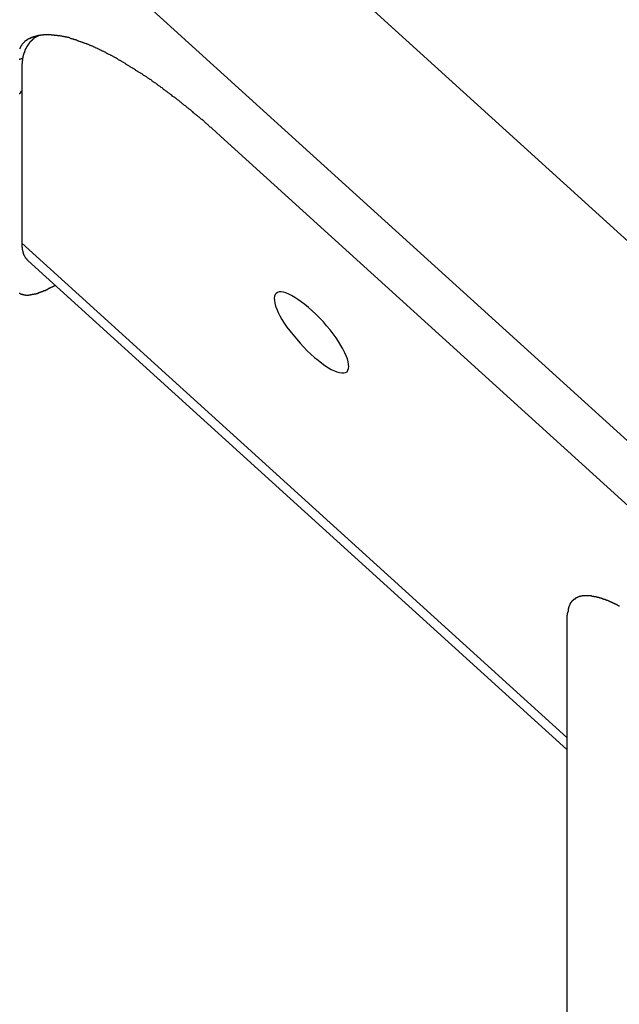
# Model space of a CAD drawing. Extents: x -31.5 to 31.5, y -13.9 to 13.9.
# Drawn here: x 8.7 to 9.3, y -6 to -5.2 of the extents above; entities that cross this region are included whole.
import ezdxf

# ---------------------------------------------------------------- set-up
doc = ezdxf.new("R2010")
doc.units = 0
doc.layers.get('0').update_dxf_attribs({"linetype": 'CONTINUOUS'})

msp = doc.modelspace()

# ---------------------------------------------------------------- linework, layer by layer
at = {"color": 0}
for points in [[(0.015, 2.8528), (10.1549, -6.3371)], [(0.015, 2.8528), (10.1549, -6.3371)], [(0.015, 2.8528), (10.1549, -6.3371)], [(0.015, 2.8528), (10.1549, -6.3371)], [(0.015, 2.8528), (10.1549, -6.3371)], [(0.015, 2.8528), (10.1549, -6.3371)], [(0.015, 2.8528), (10.1549, -6.3371)], [(0.015, 2.8528), (10.1549, -6.3371)], [(0.015, 2.8528), (10.1549, -6.3371)], [(0.015, 2.8528), (10.1549, -6.3371)], [(0.015, 2.8528), (10.1549, -6.3371)], [(0.015, 2.8528), (10.1549, -6.3371)], [(0.015, 2.8528), (10.1549, -6.3371)], [(0.015, 2.8528), (10.1549, -6.3371)], [(0.015, 2.8528), (10.1549, -6.3371)], [(0.015, 2.8528), (10.1549, -6.3371)], [(0.015, 2.8528), (10.1549, -6.3371)], [(0.015, 2.8528), (10.1549, -6.3371)], [(0.015, 2.8528), (10.1549, -6.3371)], [(0.015, 2.8528), (10.1549, -6.3371)], [(0.015, 2.8528), (10.1549, -6.3371)], [(7.3227, -3.5997), (10.2256, -6.2307)], [(7.3227, -3.5997), (10.2256, -6.2307)], [(7.3227, -3.5997), (10.2256, -6.2307)], [(7.3227, -3.5997), (10.2256, -6.2307)], [(7.3227, -3.5997), (10.2256, -6.2307)], [(7.3227, -3.5997), (10.2256, -6.2307)], [(7.3227, -3.5997), (10.2256, -6.2307)], [(7.3227, -3.5997), (10.2256, -6.2307)], [(7.3227, -3.5997), (10.2256, -6.2307)], [(7.3227, -3.5997), (10.2256, -6.2307)], [(7.3227, -3.5997), (10.2256, -6.2307)], [(7.3227, -3.5997), (10.2256, -6.2307)], [(7.3227, -3.5997), (10.2256, -6.2307)], [(7.3227, -3.5997), (10.2256, -6.2307)], [(7.3227, -3.5997), (10.2256, -6.2307)], [(7.3227, -3.5997), (10.2256, -6.2307)], [(7.3227, -3.5997), (10.2256, -6.2307)], [(7.3227, -3.5997), (10.2256, -6.2307)], [(7.3227, -3.5997), (10.2256, -6.2307)], [(7.3227, -3.5997), (10.2256, -6.2307)], [(7.3227, -3.5997), (10.2256, -6.2307)], [(8.9175, -5.2705), (8.9099, -5.2637), (8.9099, -5.2637), (8.9093, -5.2631), (8.9087, -5.2628), (8.9081, -5.2622), (8.9078, -5.2619), (8.9072, -5.2613), (8.9069, -5.261), (8.9063, -5.2606), (8.906, -5.2603), (8.9054, -5.2597), (8.9049, -5.2594), (8.9043, -5.2588), (8.904, -5.2585), (8.9034, -5.2579), (8.9031, -5.2576), (8.9025, -5.2573), (8.9022, -5.257), (8.9022, -5.257), (8.9016, -5.2564), (8.901, -5.2561), (8.9004, -5.2555), (8.9001, -5.2552), (8.8995, -5.2546), (8.8992, -5.2543), (8.8986, -5.254), (8.8983, -5.2537), (8.8977, -5.2531), (8.8971, -5.2528), (8.8965, -5.2523), (8.8962, -5.252), (8.8956, -5.2514), (8.8953, -5.2511), (8.8947, -5.2508), (8.8944, -5.2505), (8.8944, -5.2505), (8.8938, -5.2499), (8.8932, -5.2496), (8.8926, -5.249), (8.8923, -5.2487), (8.8917, -5.2481), (8.8913, -5.2478), (8.8907, -5.2475), (8.8904, -5.2472), (8.8898, -5.2466), (8.8892, -5.2463), (8.8886, -5.2459), (8.8883, -5.2456), (8.8877, -5.245), (8.8874, -5.2447), (8.8868, -5.2444), (8.8865, -5.2441), (8.8865, -5.2441), (8.8859, -5.2435), (8.8853, -5.2432), (8.8847, -5.2426), (8.8844, -5.2423), (8.8838, -5.2417), (8.8834, -5.2414), (8.8828, -5.2411), (8.8825, -5.2408), (8.8819, -5.2402), (8.8813, -5.2399), (8.8807, -5.2396), (8.8804, -5.2393), (8.8798, -5.2387), (8.8795, -5.2384), (8.8789, -5.2381), (8.8786, -5.2378), (8.8786, -5.2378), (8.878, -5.2372), (8.8774, -5.2369), (8.8768, -5.2366), (8.8765, -5.2363), (8.8759, -5.2357), (8.8754, -5.2354), (8.8748, -5.2351), (8.8745, -5.2348), (8.8739, -5.2342), (8.8733, -5.2339), (8.8727, -5.2336), (8.8724, -5.2333), (8.8718, -5.2327), (8.8715, -5.2324), (8.8709, -5.2321), (8.8706, -5.2318), (8.8706, -5.2318), (8.87, -5.2312), (8.8694, -5.2309), (8.8688, -5.2306), (8.8685, -5.2303), (8.8679, -5.2297), (8.8675, -5.2294), (8.8669, -5.2291), (8.8666, -5.2288), (8.866, -5.2282), (8.8654, -5.2279), (8.8648, -5.2276), (8.8645, -5.2273), (8.8639, -5.2269), (8.8636, -5.2266), (8.863, -5.2263), (8.8627, -5.226), (8.8627, -5.226), (8.8621, -5.2254), (8.8615, -5.2251), (8.8609, -5.2248), (8.8606, -5.2245), (8.86, -5.2241), (8.8596, -5.2238), (8.859, -5.2235), (8.8587, -5.2232), (8.8581, -5.2226), (8.8575, -5.2223), (8.8569, -5.222), (8.8566, -5.2217), (8.856, -5.2214), (8.8557, -5.2211), (8.8551, -5.2208), (8.8548, -5.2205), (8.8548, -5.2205), (8.8542, -5.2199), (8.8536, -5.2196), (8.853, -5.2193), (8.8527, -5.219), (8.8521, -5.2187), (8.8517, -5.2184), (8.8511, -5.2181), (8.8508, -5.2178), (8.8502, -5.2174), (8.8496, -5.2171), (8.849, -5.2168), (8.8487, -5.2165), (8.8481, -5.2162), (8.8478, -5.2159), (8.8472, -5.2156), (8.8469, -5.2153), (8.8469, -5.2153), (8.8463, -5.215), (8.8457, -5.2147), (8.8451, -5.2144), (8.8448, -5.2141), (8.8442, -5.2138), (8.8439, -5.2135), (8.8433, -5.2132), (8.843, -5.2129), (8.8424, -5.2126), (8.8419, -5.2123), (8.8413, -5.212), (8.841, -5.2117), (8.8404, -5.2114), (8.8401, -5.2111), (8.8395, -5.2108), (8.8392, -5.2105), (8.8392, -5.2105), (8.8386, -5.2102), (8.838, -5.2099), (8.8374, -5.2096), (8.8371, -5.2093), (8.8365, -5.209), (8.8362, -5.2087), (8.8356, -5.2084), (8.8353, -5.2081), (8.8347, -5.2078), (8.8342, -5.2075), (8.8336, -5.2072), (8.8333, -5.2069), (8.8327, -5.2066), (8.8324, -5.2063), (8.8318, -5.206), (8.8315, -5.2059), (8.8315, -5.2059), (8.8309, -5.2056), (8.8304, -5.2053), (8.8298, -5.205), (8.8295, -5.2047), (8.8289, -5.2044), (8.8286, -5.2041), (8.828, -5.2038), (8.8277, -5.2038), (8.8271, -5.2035), (8.8268, -5.2032), (8.8262, -5.2029), (8.8259, -5.2027), (8.8253, -5.2024), (8.825, -5.2021), (8.8244, -5.2018), (8.8241, -5.2018), (8.8241, -5.2018), (8.8235, -5.2015), (8.8231, -5.2012), (8.8225, -5.2009), (8.8222, -5.2008), (8.8216, -5.2005), (8.8213, -5.2002), (8.8207, -5.1999), (8.8204, -5.1999), (8.8198, -5.1996), (8.8195, -5.1993), (8.8189, -5.199), (8.8186, -5.199), (8.818, -5.1987), (8.8177, -5.1984), (8.8171, -5.1981), (8.8168, -5.1981), (8.8168, -5.1981), (8.8162, -5.1978), (8.8159, -5.1975), (8.8153, -5.1972), (8.815, -5.1972), (8.8144, -5.1969), (8.8141, -5.1966), (8.8135, -5.1963), (8.8132, -5.1963), (8.8126, -5.196), (8.8123, -5.1957), (8.8117, -5.1954), (8.8114, -5.1954), (8.8108, -5.1951), (8.8105, -5.195), (8.81, -5.1947), (8.8097, -5.1947), (8.8097, -5.1947), (8.8091, -5.1944), (8.8088, -5.1941), (8.8082, -5.1938), (8.8079, -5.1938), (8.8073, -5.1935), (8.807, -5.1935), (8.8065, -5.1932), (8.8062, -5.1932), (8.8056, -5.1929), (8.8053, -5.1927), (8.8047, -5.1924), (8.8044, -5.1924), (8.8038, -5.1921), (8.8035, -5.1921), (8.8032, -5.1918), (8.8029, -5.1918), (8.8029, -5.1918), (8.8023, -5.1915), (8.802, -5.1915), (8.8014, -5.1912), (8.8011, -5.1912), (8.8005, -5.1909), (8.8002, -5.1909), (8.7999, -5.1906), (8.7996, -5.1906), (8.799, -5.1903), (8.7987, -5.1903), (8.7981, -5.19), (8.7978, -5.19), (8.7972, -5.1897), (8.7969, -5.1897), (8.7966, -5.1894), (8.7963, -5.1894), (8.7963, -5.1894), (8.7957, -5.1891), (8.7954, -5.1891), (8.7948, -5.1888), (8.7945, -5.1888), (8.7939, -5.1885), (8.7936, -5.1885), (8.7933, -5.1883), (8.793, -5.1883), (8.7924, -5.188), (8.7921, -5.188), (8.7918, -5.1877), (8.7915, -5.1877), (8.7909, -5.1874), (8.7906, -5.1874), (8.7903, -5.1874), (8.79, -5.1874), (8.79, -5.1874), (8.7894, -5.1871), (8.7891, -5.1871), (8.7888, -5.1868), (8.7885, -5.1868), (8.7879, -5.1865), (8.7876, -5.1865), (8.7873, -5.1865), (8.787, -5.1865), (8.7864, -5.1862), (8.7861, -5.1862), (8.7858, -5.1862), (8.7855, -5.1862), (8.785, -5.1859), (8.7847, -5.1859), (8.7844, -5.1859), (8.7841, -5.1859), (8.7841, -5.1859), (8.7835, -5.1856), (8.7832, -5.1856), (8.7829, -5.1856), (8.7826, -5.1856), (8.7821, -5.1853), (8.7818, -5.1853), (8.7815, -5.1853), (8.7812, -5.1853), (8.7806, -5.185), (8.7803, -5.185), (8.78, -5.185), (8.7797, -5.185), (8.7794, -5.1849), (8.7791, -5.1849), (8.7788, -5.1849), (8.7785, -5.1849), (8.7785, -5.1849), (8.7779, -5.1846), (8.7776, -5.1846), (8.7773, -5.1846), (8.777, -5.1846), (8.7767, -5.1846), (8.7764, -5.1846), (8.7761, -5.1846), (8.7758, -5.1846), (8.7753, -5.1843), (8.775, -5.1843), (8.7747, -5.1843), (8.7744, -5.1843), (8.7741, -5.1843), (8.7738, -5.1843), (8.7735, -5.1843), (8.7732, -5.1843), (8.7732, -5.1843), (8.7729, -5.1842), (8.7726, -5.1842), (8.7723, -5.1842), (8.772, -5.1842), (8.7717, -5.1842), (8.7714, -5.1842), (8.7711, -5.1842), (8.7708, -5.1842), (8.7705, -5.1842), (8.7702, -5.1842), (8.7699, -5.1842), (8.7696, -5.1842), (8.7693, -5.1842), (8.769, -5.1842), (8.7687, -5.1842), (8.7684, -5.1842), (8.7684, -5.1842), (8.7681, -5.1842), (8.7678, -5.1842), (8.7675, -5.1842), (8.7672, -5.1842), (8.7669, -5.1842), (8.7666, -5.1842), (8.7663, -5.1842), (8.766, -5.1843), (8.7657, -5.1843), (8.7654, -5.1843), (8.7651, -5.1843), (8.7648, -5.1843), (8.7645, -5.1843), (8.7642, -5.1843), (8.7639, -5.1843), (8.7639, -5.1846), (8.7639, -5.1846), (8.7636, -5.1846), (8.7633, -5.1846), (8.763, -5.1846), (8.7627, -5.1847), (8.7624, -5.1847), (8.7621, -5.1847), (8.7618, -5.1847), (8.7618, -5.185), (8.7615, -5.185), (8.7612, -5.185), (8.7609, -5.185), (8.7606, -5.1853), (8.7603, -5.1853), (8.76, -5.1853), (8.7597, -5.1853), (8.7597, -5.1856), (8.7597, -5.1856), (8.7594, -5.1856), (8.7591, -5.1856), (8.7588, -5.1856), (8.7588, -5.1858), (8.7585, -5.1858), (8.7582, -5.1858), (8.7579, -5.1858), (8.7579, -5.1861), (8.7576, -5.1861), (8.7573, -5.1861), (8.757, -5.1861), (8.757, -5.1864), (8.7567, -5.1864), (8.7564, -5.1865), (8.7561, -5.1865), (8.7561, -5.1868), (8.7561, -5.1868), (8.7558, -5.1868), (8.7555, -5.1868), (8.7552, -5.1868), (8.7552, -5.1871), (8.7549, -5.1871), (8.7548, -5.1871), (8.7545, -5.1871), (8.7545, -5.1874), (8.7542, -5.1874), (8.7539, -5.1874), (8.7536, -5.1874), (8.7536, -5.1877), (8.7533, -5.1877), (8.7533, -5.1877), (8.753, -5.1877), (8.753, -5.188), (8.753, -5.188), (8.7527, -5.188), (8.7524, -5.1883), (8.7521, -5.1883), (8.7521, -5.1886), (8.7518, -5.1886), (8.7517, -5.1889), (8.7514, -5.1889), (8.7514, -5.1892), (8.7511, -5.1892), (8.7508, -5.1895), (8.7505, -5.1895), (8.7505, -5.1898), (8.7502, -5.1898), (8.7502, -5.1901), (8.7499, -5.1903), (8.7499, -5.1906), (8.7499, -5.1906), (8.7496, -5.1907), (8.7493, -5.191), (8.749, -5.1913), (8.7488, -5.1916), (8.7485, -5.1919), (8.7482, -5.1922), (8.7479, -5.1925), (8.7479, -5.1928), (8.7476, -5.1931), (8.7473, -5.1934), (8.747, -5.1937), (8.747, -5.1941), (8.7467, -5.1944), (8.7467, -5.1947), (8.7464, -5.195), (8.7464, -5.1956), (8.7464, -5.1956), (8.7461, -5.1959), (8.7458, -5.1963)], [(8.7625, -5.1848), (8.7615, -5.1853), (8.7615, -5.1853), (8.7612, -5.1853), (8.7612, -5.1853), (8.7612, -5.1853), (8.7612, -5.1853), (8.7609, -5.1853), (8.7609, -5.1853), (8.7609, -5.1853), (8.7609, -5.1856), (8.7606, -5.1856), (8.7606, -5.1856), (8.7606, -5.1856), (8.7606, -5.1856), (8.7606, -5.1856), (8.7606, -5.1856), (8.7606, -5.1856), (8.7606, -5.1859), (8.7606, -5.1859), (8.7603, -5.1859), (8.7603, -5.1859), (8.7603, -5.1859), (8.7603, -5.1859), (8.76, -5.1859), (8.76, -5.1859), (8.76, -5.1859), (8.76, -5.1861), (8.7597, -5.1861), (8.7597, -5.1861), (8.7597, -5.1861), (8.7597, -5.1861), (8.7596, -5.1861), (8.7596, -5.1861), (8.7596, -5.1861), (8.7596, -5.1864), (8.7596, -5.1864), (8.7593, -5.1864), (8.7593, -5.1864), (8.7593, -5.1864), (8.7593, -5.1864), (8.759, -5.1864), (8.759, -5.1864), (8.759, -5.1864), (8.759, -5.1867), (8.7587, -5.1867), (8.7587, -5.1867), (8.7587, -5.1867), (8.7587, -5.1867), (8.7587, -5.1867), (8.7587, -5.1867), (8.7587, -5.1867), (8.7587, -5.187), (8.7587, -5.187), (8.7584, -5.187), (8.7584, -5.187), (8.7584, -5.187), (8.7584, -5.187), (8.7582, -5.187), (8.7582, -5.187), (8.7582, -5.187), (8.7582, -5.1873), (8.7579, -5.1873), (8.7579, -5.1873), (8.7579, -5.1873), (8.7579, -5.1874), (8.7579, -5.1874), (8.7579, -5.1874), (8.7579, -5.1874), (8.7579, -5.1877), (8.7579, -5.1877), (8.7576, -5.1877), (8.7576, -5.1877), (8.7576, -5.1877), (8.7576, -5.1877), (8.7573, -5.1877), (8.7573, -5.1877), (8.7573, -5.1877), (8.7573, -5.188), (8.757, -5.188), (8.757, -5.188), (8.757, -5.188), (8.757, -5.1881), (8.757, -5.1881), (8.757, -5.1881), (8.757, -5.1881), (8.757, -5.1884), (8.757, -5.1884), (8.7567, -5.1884), (8.7567, -5.1884), (8.7567, -5.1884), (8.7567, -5.1884), (8.7566, -5.1884), (8.7566, -5.1884), (8.7566, -5.1884), (8.7566, -5.1887), (8.7563, -5.1887), (8.7563, -5.1887), (8.7563, -5.1887), (8.7563, -5.1888), (8.7563, -5.1888), (8.7563, -5.1888), (8.7563, -5.1888), (8.7563, -5.1891), (8.7563, -5.1891), (8.756, -5.1891), (8.756, -5.1891), (8.756, -5.1891), (8.756, -5.1891), (8.7558, -5.1891), (8.7558, -5.1891), (8.7558, -5.1891), (8.7558, -5.1894), (8.7555, -5.1894), (8.7555, -5.1894), (8.7555, -5.1894), (8.7555, -5.1895), (8.7555, -5.1895), (8.7555, -5.1895), (8.7555, -5.1895), (8.7555, -5.1898), (8.7555, -5.1898), (8.7552, -5.1898), (8.7552, -5.1898), (8.7552, -5.1898), (8.7552, -5.1898), (8.7551, -5.1898), (8.7551, -5.1898), (8.7551, -5.1898), (8.7551, -5.1901), (8.7548, -5.1901), (8.7548, -5.1901), (8.7548, -5.1901), (8.7548, -5.1903), (8.7548, -5.1903), (8.7548, -5.1903), (8.7548, -5.1903), (8.7548, -5.1906), (8.7548, -5.1906), (8.7545, -5.1906), (8.7545, -5.1906), (8.7545, -5.1906), (8.7545, -5.1906), (8.7544, -5.1906), (8.7544, -5.1906), (8.7544, -5.1906), (8.7544, -5.1909), (8.7541, -5.1909), (8.7541, -5.1909), (8.7541, -5.1909), (8.7541, -5.1911), (8.7541, -5.1911), (8.7541, -5.1911), (8.7541, -5.1911), (8.7541, -5.1914), (8.7541, -5.1914), (8.7538, -5.1914), (8.7538, -5.1914), (8.7538, -5.1914), (8.7538, -5.1914), (8.7538, -5.1914), (8.7538, -5.1914), (8.7538, -5.1914), (8.7538, -5.1917), (8.7535, -5.1917), (8.7535, -5.1917), (8.7535, -5.1917), (8.7535, -5.192), (8.7535, -5.192), (8.7535, -5.192), (8.7535, -5.192), (8.7535, -5.1923), (8.7535, -5.1923), (8.7532, -5.1923), (8.7532, -5.1923), (8.7532, -5.1923), (8.7532, -5.1923), (8.7532, -5.1923), (8.7532, -5.1923), (8.7532, -5.1923), (8.7532, -5.1926), (8.7529, -5.1926), (8.7529, -5.1926), (8.7529, -5.1926), (8.7529, -5.1929), (8.7529, -5.1929), (8.7529, -5.1929), (8.7529, -5.1929), (8.7529, -5.1932), (8.7529, -5.1932), (8.7526, -5.1932), (8.7526, -5.1932), (8.7526, -5.1932), (8.7526, -5.1932), (8.7526, -5.1932), (8.7526, -5.1932), (8.7526, -5.1932), (8.7526, -5.1935), (8.7523, -5.1935), (8.7523, -5.1935), (8.7523, -5.1935), (8.7523, -5.1938), (8.7523, -5.1938), (8.7523, -5.1938), (8.7523, -5.1938), (8.7523, -5.1941), (8.7523, -5.1941), (8.752, -5.1941), (8.752, -5.1941), (8.752, -5.1941), (8.752, -5.1941), (8.752, -5.1941), (8.752, -5.1941), (8.752, -5.1941), (8.752, -5.1944), (8.7518, -5.1944), (8.7518, -5.1944), (8.7518, -5.1944), (8.7518, -5.1947), (8.7518, -5.1947), (8.7518, -5.1947), (8.7518, -5.1947), (8.7518, -5.195), (8.7518, -5.195), (8.7515, -5.195), (8.7515, -5.195), (8.7515, -5.195), (8.7515, -5.1951), (8.7515, -5.1951), (8.7515, -5.1951), (8.7515, -5.1951), (8.7515, -5.1954), (8.7513, -5.1954), (8.7513, -5.1954), (8.7513, -5.1954), (8.7513, -5.1957), (8.7513, -5.1957), (8.7513, -5.1957), (8.7513, -5.1957), (8.7513, -5.196), (8.7513, -5.196), (8.751, -5.196), (8.751, -5.196), (8.751, -5.196), (8.751, -5.1961), (8.751, -5.1961), (8.751, -5.1961), (8.751, -5.1961), (8.751, -5.1964), (8.7508, -5.1964), (8.7508, -5.1964), (8.7508, -5.1964), (8.7508, -5.1967), (8.7508, -5.1967), (8.7508, -5.1967), (8.7508, -5.1967), (8.7508, -5.197), (8.7508, -5.197), (8.7505, -5.197), (8.7505, -5.197), (8.7505, -5.197), (8.7505, -5.1971), (8.7505, -5.1971), (8.7505, -5.1971), (8.7505, -5.1971), (8.7505, -5.1974), (8.7504, -5.1974), (8.7504, -5.1974), (8.7504, -5.1974), (8.7504, -5.1977), (8.7504, -5.1977), (8.7504, -5.1977), (8.7504, -5.1977), (8.7504, -5.198), (8.7504, -5.198), (8.7501, -5.198), (8.7501, -5.198), (8.7501, -5.198), (8.7501, -5.1982), (8.7501, -5.1982), (8.7501, -5.1982), (8.7501, -5.1982), (8.7501, -5.1985), (8.75, -5.1985), (8.75, -5.1985), (8.75, -5.1985), (8.75, -5.1988), (8.75, -5.1988), (8.75, -5.1988), (8.75, -5.1988), (8.75, -5.1991), (8.75, -5.1991), (8.7497, -5.1991), (8.7497, -5.1991), (8.7497, -5.1991), (8.7497, -5.1993), (8.7497, -5.1993), (8.7497, -5.1993), (8.7497, -5.1993), (8.7497, -5.1996), (8.7496, -5.1996), (8.7496, -5.1996), (8.7496, -5.1996), (8.7496, -5.1999), (8.7496, -5.1999), (8.7496, -5.1999), (8.7496, -5.1999), (8.7496, -5.2002), (8.7496, -5.2002), (8.7493, -5.2002), (8.7493, -5.2002), (8.7493, -5.2002), (8.7493, -5.2004), (8.7493, -5.2004), (8.7493, -5.2004), (8.7493, -5.2004), (8.7493, -5.2007), (8.7493, -5.2007), (8.7493, -5.2007), (8.7493, -5.2007), (8.7493, -5.201), (8.7493, -5.201), (8.7493, -5.201), (8.7493, -5.201), (8.7493, -5.2013), (8.7493, -5.2013), (8.749, -5.2013), (8.749, -5.2013), (8.749, -5.2013), (8.749, -5.2015), (8.749, -5.2015), (8.749, -5.2015), (8.749, -5.2015), (8.749, -5.2018), (8.749, -5.2018), (8.749, -5.2018), (8.749, -5.2018), (8.749, -5.2021), (8.749, -5.2021), (8.749, -5.2021), (8.749, -5.2021), (8.749, -5.2024), (8.749, -5.2024), (8.7487, -5.2024), (8.7487, -5.2024), (8.7487, -5.2024), (8.7487, -5.2027), (8.7487, -5.2027), (8.7487, -5.2027), (8.7487, -5.2027), (8.7487, -5.203), (8.7487, -5.203), (8.7487, -5.203), (8.7487, -5.203), (8.7487, -5.2033), (8.7487, -5.2033), (8.7487, -5.2033), (8.7487, -5.2033), (8.7487, -5.2036), (8.7487, -5.2036), (8.7485, -5.2036), (8.7485, -5.2036), (8.7485, -5.2036), (8.7485, -5.2039), (8.7485, -5.2039), (8.7485, -5.2039), (8.7485, -5.2039), (8.7485, -5.2042), (8.7485, -5.2042), (8.7485, -5.2042), (8.7485, -5.2042), (8.7485, -5.2045), (8.7485, -5.2045), (8.7485, -5.2045), (8.7485, -5.2045), (8.7485, -5.2048), (8.7485, -5.2048), (8.7483, -5.2048), (8.7483, -5.2048), (8.7483, -5.2048), (8.7483, -5.2051), (8.7483, -5.2051), (8.7483, -5.2051), (8.7483, -5.2051), (8.7483, -5.2054), (8.7483, -5.2054), (8.7483, -5.2054), (8.7483, -5.2054), (8.7483, -5.2057), (8.7483, -5.2057), (8.7483, -5.2057), (8.7483, -5.2057), (8.7483, -5.206), (8.7483, -5.206), (8.7481, -5.206), (8.7481, -5.206), (8.7481, -5.206), (8.7481, -5.2062), (8.7481, -5.2062), (8.7481, -5.2062), (8.7481, -5.2062), (8.7481, -5.2065), (8.7481, -5.2065), (8.7481, -5.2065), (8.7481, -5.2065), (8.7481, -5.2068), (8.7481, -5.2068), (8.7481, -5.2068), (8.7481, -5.2068), (8.7481, -5.2071), (8.7481, -5.2071), (8.748, -5.2071), (8.748, -5.2071), (8.748, -5.2071), (8.748, -5.2074), (8.748, -5.2074), (8.748, -5.2074), (8.748, -5.2074), (8.748, -5.2077), (8.748, -5.2077), (8.748, -5.2077), (8.748, -5.2077), (8.748, -5.208), (8.748, -5.208), (8.748, -5.2082), (8.748, -5.2082), (8.748, -5.2085), (8.748, -5.2085), (8.7479, -5.2085), (8.7479, -5.2086), (8.7479, -5.2086), (8.7479, -5.2089), (8.7479, -5.2089), (8.7479, -5.2092), (8.7479, -5.2092), (8.7479, -5.2095), (8.7479, -5.2095), (8.7479, -5.2098), (8.7479, -5.2098), (8.7479, -5.2101), (8.7479, -5.2101), (8.7479, -5.2104), (8.7479, -5.2104), (8.7479, -5.2107), (8.7479, -5.2107), (8.7478, -5.2107), (8.7478, -5.211), (8.7478, -5.211), (8.7478, -5.2113), (8.7478, -5.2113), (8.7478, -5.2116), (8.7478, -5.2119), (8.7478, -5.2122), (8.7478, -5.2122), (8.7478, -5.2125), (8.7478, -5.2125), (8.7478, -5.2128), (8.7478, -5.2128), (8.7478, -5.2131), (8.7478, -5.2134), (8.7478, -5.2137)], [(8.7604, -5.1853), (8.7566, -5.1887)], [(8.7604, -5.1853), (8.7566, -5.1887)], [(8.7604, -5.1853), (8.7566, -5.1887)], [(8.7604, -5.1853), (8.7566, -5.1887)], [(8.7604, -5.1853), (8.7566, -5.1887)], [(8.7604, -5.1853), (8.7566, -5.1887)], [(8.7604, -5.1853), (8.7566, -5.1887)], [(8.7604, -5.1853), (8.7566, -5.1887)], [(8.7604, -5.1853), (8.7566, -5.1887)], [(8.7604, -5.1853), (8.7566, -5.1887)], [(8.7604, -5.1853), (8.7566, -5.1887)], [(8.7604, -5.1853), (8.7566, -5.1887)], [(8.7604, -5.1853), (8.7566, -5.1887)], [(8.7604, -5.1853), (8.7566, -5.1887)], [(8.7604, -5.1853), (8.7566, -5.1887)], [(8.7604, -5.1853), (8.7566, -5.1887)], [(8.7604, -5.1853), (8.7566, -5.1887)], [(8.7604, -5.1853), (8.7566, -5.1887)], [(8.7604, -5.1853), (8.7566, -5.1887)], [(8.7604, -5.1853), (8.7566, -5.1887)], [(8.7604, -5.1853), (8.7566, -5.1887)], [(8.7566, -5.1887), (8.7566, -5.1887)], [(8.7604, -5.1853), (8.7604, -5.1853)], [(8.7457, -5.205), (8.746, -5.205), (8.7463, -5.2047), (8.7466, -5.2047), (8.7469, -5.2047), (8.7472, -5.2047), (8.7472, -5.2047), (8.7472, -5.2044), (8.7472, -5.2044), (8.7472, -5.2044), (8.7475, -5.2044), (8.7475, -5.2044), (8.7475, -5.2044), (8.7475, -5.2044), (8.7478, -5.2044), (8.7478, -5.2041), (8.7478, -5.2041), (8.7478, -5.2041), (8.7481, -5.2041), (8.7481, -5.2041), (8.7483, -5.2041), (8.7483, -5.2041), (8.7486, -5.2041)], [(8.7478, -5.2137), (8.7478, -5.2137)], [(8.7478, -5.2137), (8.7478, -5.3617)], [(8.7478, -5.2137), (8.7478, -5.3617)], [(8.7478, -5.2137), (8.7478, -5.3617)], [(8.7478, -5.2137), (8.7478, -5.3617)], [(8.7478, -5.2137), (8.7478, -5.3617)], [(8.7478, -5.2137), (8.7478, -5.3617)], [(8.7478, -5.2137), (8.7478, -5.3617)], [(8.7478, -5.2137), (8.7478, -5.3617)], [(8.7478, -5.2137), (8.7478, -5.3617)], [(8.7478, -5.2137), (8.7478, -5.3617)], [(8.7478, -5.2137), (8.7478, -5.3617)], [(8.7478, -5.2137), (8.7478, -5.3617)], [(8.7478, -5.2137), (8.7478, -5.3617)], [(8.7478, -5.2137), (8.7478, -5.3617)], [(8.7478, -5.2137), (8.7478, -5.3617)], [(8.7478, -5.2137), (8.7478, -5.3617)], [(8.7478, -5.2137), (8.7478, -5.3617)], [(8.7478, -5.2137), (8.7478, -5.3617)], [(8.7478, -5.2137), (8.7478, -5.3617)], [(8.7478, -5.2137), (8.7478, -5.3617)], [(8.7478, -5.2137), (8.7478, -5.3617)], [(8.7478, -5.2318), (8.7473, -5.2324), (8.7473, -5.2324), (8.747, -5.2324), (8.747, -5.2324), (8.747, -5.2324), (8.747, -5.2324), (8.747, -5.2324), (8.747, -5.2324), (8.747, -5.2324), (8.747, -5.2327), (8.7469, -5.2327), (8.7469, -5.2327), (8.7469, -5.2327), (8.7469, -5.2328), (8.7469, -5.2328), (8.7469, -5.2328), (8.7469, -5.2328), (8.7469, -5.2331), (8.7469, -5.2331), (8.7466, -5.2331), (8.7466, -5.2331), (8.7466, -5.2331), (8.7466, -5.2331), (8.7466, -5.2331), (8.7466, -5.2331), (8.7466, -5.2331), (8.7466, -5.2334), (8.7464, -5.2334), (8.7464, -5.2334), (8.7464, -5.2334), (8.7464, -5.2335), (8.7464, -5.2335), (8.7464, -5.2335), (8.7464, -5.2335), (8.7464, -5.2338), (8.7464, -5.2338), (8.7461, -5.2338), (8.7461, -5.2338), (8.7461, -5.2338), (8.7461, -5.2338), (8.7461, -5.2338), (8.7461, -5.2338), (8.7461, -5.2338), (8.7461, -5.2341), (8.746, -5.2341), (8.746, -5.2341), (8.746, -5.2341), (8.746, -5.2341), (8.746, -5.2341), (8.746, -5.2341), (8.746, -5.2341), (8.746, -5.2344), (8.746, -5.2344), (8.7457, -5.2344)], [(8.9175, -5.2705), (8.9175, -5.2705)], [(10.1549, -6.392), (8.9175, -5.2705)], [(10.1549, -6.392), (8.9175, -5.2705)], [(10.1549, -6.392), (8.9175, -5.2705)], [(10.1549, -6.392), (8.9175, -5.2705)], [(10.1549, -6.392), (8.9175, -5.2705)], [(10.1549, -6.392), (8.9175, -5.2705)], [(10.1549, -6.392), (8.9175, -5.2705)], [(10.1549, -6.392), (8.9175, -5.2705)], [(10.1549, -6.392), (8.9175, -5.2705)], [(10.1549, -6.392), (8.9175, -5.2705)], [(10.1549, -6.392), (8.9175, -5.2705)], [(10.1549, -6.392), (8.9175, -5.2705)], [(10.1549, -6.392), (8.9175, -5.2705)], [(10.1549, -6.392), (8.9175, -5.2705)], [(10.1549, -6.392), (8.9175, -5.2705)], [(10.1549, -6.392), (8.9175, -5.2705)], [(10.1549, -6.392), (8.9175, -5.2705)], [(10.1549, -6.392), (8.9175, -5.2705)], [(10.1549, -6.392), (8.9175, -5.2705)], [(10.1549, -6.392), (8.9175, -5.2705)], [(10.1549, -6.392), (8.9175, -5.2705)], [(8.7478, -5.3617), (8.7478, -5.3623), (8.7478, -5.3623), (8.7478, -5.3623), (8.7478, -5.3623), (8.7478, -5.3623), (8.7478, -5.3623), (8.7478, -5.3623), (8.7478, -5.3623), (8.7478, -5.3623), (8.7478, -5.3626), (8.7478, -5.3626), (8.7478, -5.3626), (8.7478, -5.3626), (8.7478, -5.3626), (8.7478, -5.3626), (8.7478, -5.3626), (8.7478, -5.3626), (8.7478, -5.3629), (8.7478, -5.3629), (8.7478, -5.3629), (8.7478, -5.3629), (8.7478, -5.3629), (8.7478, -5.3629), (8.7478, -5.3629), (8.7478, -5.3629), (8.7478, -5.3629), (8.7478, -5.3632), (8.7478, -5.3632), (8.7478, -5.3632), (8.7478, -5.3632), (8.7478, -5.3632), (8.7478, -5.3632), (8.7478, -5.3632), (8.7478, -5.3632), (8.7478, -5.3635), (8.7478, -5.3635), (8.7478, -5.3635), (8.7478, -5.3635), (8.7478, -5.3635), (8.7478, -5.3635), (8.7478, -5.3635), (8.7478, -5.3635), (8.7478, -5.3635), (8.7478, -5.3638), (8.7478, -5.3638), (8.7478, -5.3638), (8.7478, -5.3638), (8.7478, -5.3639), (8.7478, -5.3639), (8.7478, -5.3639), (8.7478, -5.3639), (8.7478, -5.3642), (8.7478, -5.3642), (8.7478, -5.3642), (8.7478, -5.3642), (8.7478, -5.3642), (8.7478, -5.3642), (8.7478, -5.3642), (8.7478, -5.3642), (8.7478, -5.3642), (8.7478, -5.3645), (8.7478, -5.3645), (8.7478, -5.3645), (8.7478, -5.3645), (8.7478, -5.3645), (8.7478, -5.3645), (8.7478, -5.3645), (8.7478, -5.3645), (8.7479, -5.3648), (8.7479, -5.3648), (8.7479, -5.3648), (8.7479, -5.3648), (8.7479, -5.3648), (8.7479, -5.3648), (8.7479, -5.3648), (8.7479, -5.3648), (8.7479, -5.3648), (8.7479, -5.3651), (8.7479, -5.3651), (8.7479, -5.3651), (8.7479, -5.3651), (8.7479, -5.3651), (8.7479, -5.3651), (8.7479, -5.3651), (8.7479, -5.3651), (8.748, -5.3654), (8.748, -5.3654), (8.748, -5.3654), (8.748, -5.3654), (8.748, -5.3654), (8.748, -5.3654), (8.748, -5.3654), (8.748, -5.3654), (8.748, -5.3654), (8.748, -5.3656), (8.748, -5.3656), (8.748, -5.3656), (8.748, -5.3656), (8.748, -5.3656), (8.748, -5.3656), (8.748, -5.3656), (8.748, -5.3656), (8.748, -5.3659), (8.748, -5.3659), (8.748, -5.3659), (8.748, -5.3659), (8.748, -5.3659), (8.748, -5.3659), (8.748, -5.3659), (8.748, -5.3659), (8.748, -5.3659), (8.748, -5.3662), (8.748, -5.3662), (8.748, -5.3662), (8.748, -5.3662), (8.748, -5.3662), (8.748, -5.3662), (8.748, -5.3662), (8.748, -5.3662), (8.7481, -5.3665), (8.7481, -5.3665), (8.7481, -5.3665), (8.7481, -5.3665), (8.7481, -5.3665), (8.7481, -5.3665), (8.7481, -5.3665), (8.7481, -5.3665), (8.7481, -5.3665), (8.7481, -5.3668), (8.7481, -5.3668), (8.7481, -5.3668), (8.7481, -5.3668), (8.7481, -5.3668), (8.7481, -5.3668), (8.7481, -5.3668), (8.7481, -5.3668), (8.7482, -5.3671), (8.7482, -5.3671), (8.7482, -5.3671), (8.7482, -5.3671), (8.7482, -5.3671), (8.7482, -5.3671), (8.7482, -5.3671), (8.7482, -5.3671), (8.7482, -5.3671), (8.7482, -5.3673), (8.7482, -5.3673), (8.7482, -5.3673), (8.7482, -5.3673), (8.7482, -5.3673), (8.7482, -5.3673), (8.7482, -5.3673), (8.7482, -5.3673), (8.7483, -5.3676), (8.7483, -5.3676), (8.7483, -5.3676), (8.7483, -5.3676), (8.7483, -5.3676), (8.7483, -5.3676), (8.7483, -5.3676), (8.7483, -5.3676), (8.7483, -5.3676), (8.7483, -5.3679), (8.7483, -5.3679), (8.7483, -5.3679), (8.7483, -5.3679), (8.7483, -5.3679), (8.7483, -5.3679), (8.7483, -5.3679), (8.7483, -5.3679), (8.7484, -5.3682), (8.7484, -5.3682), (8.7484, -5.3682), (8.7484, -5.3682), (8.7484, -5.3682), (8.7484, -5.3682), (8.7484, -5.3682), (8.7484, -5.3682), (8.7484, -5.3682), (8.7484, -5.3684), (8.7484, -5.3684), (8.7484, -5.3684), (8.7484, -5.3684), (8.7484, -5.3684), (8.7484, -5.3684), (8.7484, -5.3684), (8.7484, -5.3684), (8.7486, -5.3687), (8.7486, -5.3687), (8.7486, -5.3687), (8.7486, -5.3687), (8.7486, -5.3687), (8.7486, -5.3687), (8.7486, -5.3687), (8.7486, -5.3687), (8.7486, -5.3687), (8.7486, -5.369), (8.7486, -5.369), (8.7486, -5.369), (8.7486, -5.369), (8.7486, -5.369), (8.7486, -5.369), (8.7486, -5.369), (8.7486, -5.369), (8.7487, -5.3693), (8.7487, -5.3693), (8.7487, -5.3693), (8.7487, -5.3693), (8.7487, -5.3693), (8.7487, -5.3693), (8.7487, -5.3693), (8.7487, -5.3693), (8.7487, -5.3693), (8.7487, -5.3695), (8.7487, -5.3695), (8.7487, -5.3695), (8.7487, -5.3695), (8.7487, -5.3695), (8.7487, -5.3695), (8.7487, -5.3695), (8.7487, -5.3695), (8.7489, -5.3698), (8.7489, -5.3698), (8.7489, -5.3698), (8.7489, -5.3698), (8.7489, -5.3698), (8.7489, -5.3698), (8.7489, -5.3698), (8.7489, -5.3698), (8.7489, -5.3698), (8.7489, -5.37), (8.7489, -5.37), (8.7489, -5.37), (8.7489, -5.37), (8.7489, -5.37), (8.7489, -5.37), (8.7489, -5.37), (8.7489, -5.37), (8.749, -5.3703), (8.749, -5.3703), (8.749, -5.3703), (8.749, -5.3703), (8.749, -5.3703), (8.749, -5.3703), (8.749, -5.3703), (8.749, -5.3703), (8.749, -5.3703), (8.749, -5.3705), (8.749, -5.3705), (8.749, -5.3705), (8.749, -5.3705), (8.749, -5.3705), (8.749, -5.3705), (8.749, -5.3705), (8.749, -5.3705), (8.7492, -5.3708), (8.7492, -5.3708), (8.7492, -5.3708), (8.7492, -5.3708), (8.7492, -5.3708), (8.7492, -5.3708), (8.7492, -5.3708), (8.7492, -5.3708), (8.7492, -5.3708), (8.7492, -5.371), (8.7492, -5.371), (8.7492, -5.371), (8.7492, -5.371), (8.7492, -5.371), (8.7492, -5.371), (8.7492, -5.371), (8.7492, -5.371), (8.7494, -5.3713), (8.7494, -5.3713), (8.7494, -5.3713), (8.7494, -5.3713), (8.7494, -5.3713), (8.7494, -5.3713), (8.7494, -5.3713), (8.7494, -5.3713), (8.7494, -5.3713), (8.7494, -5.3715), (8.7494, -5.3715), (8.7494, -5.3715), (8.7494, -5.3715), (8.7494, -5.3715), (8.7494, -5.3715), (8.7494, -5.3715), (8.7494, -5.3715), (8.7496, -5.3718), (8.7496, -5.3718), (8.7496, -5.3718), (8.7496, -5.3718), (8.7496, -5.3718), (8.7496, -5.3718), (8.7496, -5.3718), (8.7496, -5.3718), (8.7496, -5.3718), (8.7496, -5.372), (8.7496, -5.372), (8.7496, -5.372), (8.7496, -5.372), (8.7496, -5.372), (8.7496, -5.372), (8.7496, -5.372), (8.7496, -5.372), (8.7498, -5.3723), (8.7498, -5.3723), (8.7498, -5.3723), (8.7498, -5.3723), (8.7498, -5.3723), (8.7498, -5.3723), (8.7498, -5.3723), (8.7498, -5.3723), (8.7498, -5.3723), (8.7498, -5.3724), (8.7498, -5.3724), (8.7498, -5.3724), (8.7498, -5.3724), (8.7498, -5.3724), (8.7498, -5.3724), (8.7498, -5.3724), (8.7498, -5.3724), (8.7501, -5.3727), (8.7501, -5.3727), (8.7501, -5.3727), (8.7501, -5.3727), (8.7501, -5.3727), (8.7501, -5.3727), (8.7501, -5.3727), (8.7501, -5.3727), (8.7501, -5.3727), (8.7501, -5.3729), (8.7501, -5.3729), (8.7501, -5.3729), (8.7501, -5.3729), (8.7501, -5.3729), (8.7501, -5.3729), (8.7501, -5.3729), (8.7501, -5.3729), (8.7503, -5.3732), (8.7503, -5.3732), (8.7503, -5.3732), (8.7503, -5.3732), (8.7503, -5.3732), (8.7503, -5.3732), (8.7503, -5.3732), (8.7503, -5.3732), (8.7503, -5.3732), (8.7503, -5.3733), (8.7503, -5.3733), (8.7503, -5.3733), (8.7503, -5.3733), (8.7503, -5.3733), (8.7503, -5.3733), (8.7503, -5.3733), (8.7503, -5.3733), (8.7506, -5.3736), (8.7506, -5.3736), (8.7506, -5.3736), (8.7506, -5.3736), (8.7506, -5.3736), (8.7506, -5.3736), (8.7506, -5.3736), (8.7506, -5.3736), (8.7506, -5.3736), (8.7506, -5.3737), (8.7506, -5.3737), (8.7506, -5.3737), (8.7506, -5.3737), (8.7506, -5.3737), (8.7506, -5.3737), (8.7506, -5.3737), (8.7506, -5.3737), (8.7508, -5.374), (8.7508, -5.374), (8.7508, -5.374), (8.7508, -5.374), (8.7508, -5.374), (8.7508, -5.374), (8.7508, -5.374), (8.7508, -5.374), (8.7508, -5.374), (8.7508, -5.3741), (8.7508, -5.3741), (8.7508, -5.3741), (8.7508, -5.3741), (8.7508, -5.3741), (8.7508, -5.3741), (8.7508, -5.3741), (8.7508, -5.3741), (8.7511, -5.3744), (8.7511, -5.3744), (8.7511, -5.3744), (8.7511, -5.3744), (8.7511, -5.3744), (8.7511, -5.3744), (8.7511, -5.3744), (8.7511, -5.3744), (8.7511, -5.3744), (8.7511, -5.3745), (8.7511, -5.3745), (8.7511, -5.3745), (8.7511, -5.3745), (8.7511, -5.3745), (8.7511, -5.3745), (8.7511, -5.3745), (8.7511, -5.3745), (8.7514, -5.3748), (8.7514, -5.3748), (8.7514, -5.3748), (8.7514, -5.3748), (8.7514, -5.3748), (8.7514, -5.3748), (8.7514, -5.3748), (8.7514, -5.3748), (8.7514, -5.3748), (8.7514, -5.3749), (8.7514, -5.3749), (8.7514, -5.3749), (8.7514, -5.3749), (8.7514, -5.3749), (8.7514, -5.3749), (8.7514, -5.3749), (8.7514, -5.3749), (8.7517, -5.3752), (8.7517, -5.3752), (8.7517, -5.3752), (8.7517, -5.3752), (8.7517, -5.3752), (8.7517, -5.3752), (8.7517, -5.3752), (8.7517, -5.3752), (8.7517, -5.3752), (8.752, -5.3755), (8.752, -5.3755), (8.752, -5.3755), (8.752, -5.3755), (8.752, -5.3756), (8.752, -5.3756), (8.752, -5.3756), (8.752, -5.3756), (8.7523, -5.3759), (8.7523, -5.3759), (8.7523, -5.3759), (8.7523, -5.3759), (8.7523, -5.3759), (8.7523, -5.3759), (8.7523, -5.3759), (8.7523, -5.3759), (8.7523, -5.3759), (8.7526, -5.3762), (8.7526, -5.3762), (8.7526, -5.3762), (8.7526, -5.3762), (8.7528, -5.3764), (8.7528, -5.3764), (8.7528, -5.3764), (8.7528, -5.3764), (8.7531, -5.3767)], [(8.7478, -5.3617), (8.7478, -5.3617)], [(9.2131, -5.7834), (8.7478, -5.3617)], [(9.2131, -5.7834), (8.7478, -5.3617)], [(9.2131, -5.7834), (8.7478, -5.3617)], [(9.2131, -5.7834), (8.7478, -5.3617)], [(9.2131, -5.7834), (8.7478, -5.3617)], [(9.2131, -5.7834), (8.7478, -5.3617)], [(9.2131, -5.7834), (8.7478, -5.3617)], [(9.2131, -5.7834), (8.7478, -5.3617)], [(9.2131, -5.7834), (8.7478, -5.3617)], [(9.2131, -5.7834), (8.7478, -5.3617)], [(9.2131, -5.7834), (8.7478, -5.3617)], [(9.2131, -5.7834), (8.7478, -5.3617)], [(9.2131, -5.7834), (8.7478, -5.3617)], [(9.2131, -5.7834), (8.7478, -5.3617)], [(9.2131, -5.7834), (8.7478, -5.3617)], [(9.2131, -5.7834), (8.7478, -5.3617)], [(9.2131, -5.7834), (8.7478, -5.3617)], [(9.2131, -5.7834), (8.7478, -5.3617)], [(9.2131, -5.7834), (8.7478, -5.3617)], [(9.2131, -5.7834), (8.7478, -5.3617)], [(9.2131, -5.7834), (8.7478, -5.3617)], [(8.7478, -5.3617), (8.7478, -5.3617)], [(8.7531, -5.3767), (8.7531, -5.3767)], [(8.7531, -5.3767), (9.2131, -5.7936)], [(8.7531, -5.3767), (9.2131, -5.7936)], [(8.7531, -5.3767), (9.2131, -5.7936)], [(8.7531, -5.3767), (9.2131, -5.7936)], [(8.7531, -5.3767), (9.2131, -5.7936)], [(8.7531, -5.3767), (9.2131, -5.7936)], [(8.7531, -5.3767), (9.2131, -5.7936)], [(8.7531, -5.3767), (9.2131, -5.7936)], [(8.7531, -5.3767), (9.2131, -5.7936)], [(8.7531, -5.3767), (9.2131, -5.7936)], [(8.7531, -5.3767), (9.2131, -5.7936)], [(8.7531, -5.3767), (9.2131, -5.7936)], [(8.7531, -5.3767), (9.2131, -5.7936)], [(8.7531, -5.3767), (9.2131, -5.7936)], [(8.7531, -5.3767), (9.2131, -5.7936)], [(8.7531, -5.3767), (9.2131, -5.7936)], [(8.7531, -5.3767), (9.2131, -5.7936)], [(8.7531, -5.3767), (9.2131, -5.7936)], [(8.7531, -5.3767), (9.2131, -5.7936)], [(8.7531, -5.3767), (9.2131, -5.7936)], [(8.7531, -5.3767), (9.2131, -5.7936)], [(8.7457, -5.4045), (8.746, -5.4045), (8.746, -5.4045), (8.746, -5.4045), (8.746, -5.4045), (8.7463, -5.4048), (8.7463, -5.4048), (8.7463, -5.4048), (8.7463, -5.4048), (8.7463, -5.4048), (8.7464, -5.4048), (8.7464, -5.4048), (8.7464, -5.4048), (8.7464, -5.4048), (8.7467, -5.405), (8.7467, -5.405), (8.7467, -5.405), (8.7467, -5.405), (8.747, -5.405), (8.747, -5.405), (8.747, -5.405), (8.747, -5.405), (8.7473, -5.4053), (8.7473, -5.4053), (8.7473, -5.4053), (8.7473, -5.4053), (8.7473, -5.4053), (8.7475, -5.4053), (8.7475, -5.4053), (8.7475, -5.4053), (8.7475, -5.4053), (8.7478, -5.4053), (8.7478, -5.4053), (8.7478, -5.4053), (8.7478, -5.4053), (8.7481, -5.4053), (8.7481, -5.4053), (8.7481, -5.4053), (8.7481, -5.4053), (8.7484, -5.4056), (8.7484, -5.4056), (8.7484, -5.4056), (8.7484, -5.4056), (8.7484, -5.4056), (8.7487, -5.4056), (8.7487, -5.4056), (8.7487, -5.4056), (8.7487, -5.4056), (8.749, -5.4056), (8.749, -5.4056), (8.749, -5.4056), (8.749, -5.4056), (8.7493, -5.4056), (8.7493, -5.4056), (8.7493, -5.4056), (8.7493, -5.4056), (8.7496, -5.4059), (8.7496, -5.4059), (8.7496, -5.4059), (8.7496, -5.4059), (8.7496, -5.4059), (8.7499, -5.4059), (8.7499, -5.4059), (8.7499, -5.4059), (8.7499, -5.4059), (8.7502, -5.4059), (8.7502, -5.4059), (8.7502, -5.4059), (8.7502, -5.4059), (8.7505, -5.4059), (8.7505, -5.4059), (8.7506, -5.4059), (8.7506, -5.4059), (8.7509, -5.406), (8.7509, -5.406), (8.7509, -5.406), (8.7509, -5.406), (8.7509, -5.406), (8.7512, -5.406), (8.7512, -5.406), (8.7512, -5.406), (8.7512, -5.406), (8.7515, -5.406), (8.7515, -5.406), (8.7515, -5.406), (8.7515, -5.406), (8.7518, -5.406), (8.7518, -5.406), (8.7519, -5.406), (8.7519, -5.406), (8.7522, -5.4061), (8.7522, -5.4061), (8.7522, -5.4061), (8.7522, -5.4061), (8.7522, -5.4061), (8.7525, -5.4061), (8.7525, -5.4061), (8.7525, -5.4061), (8.7525, -5.4061), (8.7528, -5.4061), (8.7528, -5.4061), (8.7528, -5.4061), (8.7528, -5.4061), (8.7531, -5.4061), (8.7531, -5.4061), (8.7534, -5.4061), (8.7534, -5.4061), (8.7537, -5.4061), (8.7537, -5.4061), (8.7537, -5.4059), (8.7537, -5.4059), (8.7537, -5.4059), (8.754, -5.4059), (8.754, -5.4059), (8.754, -5.4059), (8.754, -5.4059), (8.7543, -5.4059), (8.7543, -5.4059), (8.7543, -5.4059), (8.7543, -5.4059), (8.7546, -5.4059), (8.7546, -5.4059), (8.7549, -5.4059), (8.7549, -5.4059), (8.7552, -5.4059), (8.7552, -5.4059), (8.7552, -5.4057), (8.7552, -5.4057), (8.7552, -5.4057), (8.7555, -5.4057), (8.7555, -5.4057), (8.7556, -5.4057), (8.7556, -5.4057), (8.7559, -5.4057), (8.7559, -5.4057), (8.7559, -5.4057), (8.7559, -5.4057), (8.7562, -5.4057), (8.7562, -5.4057), (8.7565, -5.4057), (8.7565, -5.4057), (8.7568, -5.4057), (8.7568, -5.4057), (8.7568, -5.4054), (8.7568, -5.4054), (8.7568, -5.4054), (8.7571, -5.4054), (8.7571, -5.4054), (8.7573, -5.4054), (8.7573, -5.4054), (8.7576, -5.4054), (8.7576, -5.4053), (8.7576, -5.4053), (8.7576, -5.4053), (8.7579, -5.4053), (8.7579, -5.4053), (8.7582, -5.4053), (8.7582, -5.4053), (8.7585, -5.4053), (8.7585, -5.4053), (8.7585, -5.405), (8.7585, -5.405), (8.7585, -5.405), (8.7588, -5.405), (8.7588, -5.405), (8.759, -5.405), (8.759, -5.405), (8.7593, -5.405), (8.7593, -5.4049), (8.7593, -5.4049), (8.7593, -5.4049), (8.7596, -5.4049), (8.7596, -5.4049), (8.7599, -5.4049), (8.7599, -5.4049), (8.7602, -5.4049), (8.7602, -5.4049), (8.7602, -5.4046), (8.7602, -5.4046), (8.7602, -5.4046), (8.7605, -5.4046), (8.7605, -5.4046), (8.7608, -5.4046), (8.7608, -5.4046), (8.7611, -5.4046), (8.7611, -5.4043), (8.7612, -5.4043), (8.7612, -5.4043), (8.7615, -5.4043), (8.7615, -5.4043), (8.7618, -5.4043), (8.7618, -5.4043), (8.7621, -5.4043), (8.7621, -5.4043), (8.7621, -5.404), (8.7621, -5.404), (8.7621, -5.404), (8.7624, -5.404), (8.7624, -5.404), (8.7627, -5.404), (8.7627, -5.404), (8.763, -5.404), (8.763, -5.4037), (8.763, -5.4037), (8.763, -5.4037), (8.7633, -5.4037), (8.7633, -5.4037), (8.7636, -5.4037), (8.7636, -5.4037), (8.7639, -5.4037), (8.7639, -5.4037), (8.7639, -5.4034), (8.7639, -5.4034), (8.7639, -5.4034), (8.7642, -5.4034), (8.7642, -5.4034), (8.7644, -5.4034), (8.7644, -5.4034), (8.7647, -5.4034), (8.7647, -5.4031), (8.7647, -5.4031), (8.7647, -5.4031), (8.765, -5.4031), (8.765, -5.4031), (8.7653, -5.4031), (8.7653, -5.4031), (8.7656, -5.4031), (8.7656, -5.4031), (8.7656, -5.4028), (8.7658, -5.4028), (8.7658, -5.4028), (8.7661, -5.4028), (8.7661, -5.4025), (8.7664, -5.4025), (8.7664, -5.4025), (8.7667, -5.4025), (8.7667, -5.4022), (8.767, -5.4022), (8.767, -5.4022), (8.7673, -5.4022), (8.7673, -5.4021), (8.7676, -5.4021), (8.7676, -5.4021), (8.7679, -5.4021), (8.7679, -5.4021), (8.7679, -5.4018), (8.7682, -5.4018), (8.7685, -5.4015), (8.7688, -5.4015), (8.7688, -5.4012), (8.7691, -5.4012), (8.7694, -5.4012), (8.7697, -5.4012), (8.7697, -5.4009), (8.77, -5.4009), (8.7703, -5.4006), (8.7706, -5.4006), (8.7706, -5.4003), (8.7709, -5.4003), (8.7712, -5.4003), (8.7715, -5.4003), (8.7715, -5.4003), (8.7718, -5.4), (8.7721, -5.3999), (8.7724, -5.3996), (8.7727, -5.3996), (8.773, -5.3993), (8.7733, -5.3993), (8.7736, -5.399), (8.7739, -5.399), (8.7742, -5.3987), (8.7745, -5.3987), (8.7748, -5.3984), (8.7751, -5.3984), (8.7754, -5.3981), (8.7757, -5.3981), (8.776, -5.3978), (8.7764, -5.3978)], [(9.0255, -5.4714), (9.0255, -5.4714), (9.0262, -5.4701), (9.0267, -5.4688), (9.0269, -5.4671), (9.0268, -5.4652), (9.0263, -5.4629), (9.0257, -5.4605), (9.0247, -5.4579), (9.0236, -5.4552), (9.0219, -5.452), (9.0202, -5.449), (9.0182, -5.4457), (9.0161, -5.4426), (9.0135, -5.4391), (9.0109, -5.4358), (9.008, -5.4323), (9.0052, -5.429), (9.0052, -5.429), (9.0019, -5.4256), (8.9988, -5.4224), (8.9955, -5.4193), (8.9925, -5.4166), (8.9894, -5.414), (8.9864, -5.4117), (8.9835, -5.4097), (8.9808, -5.408), (8.9781, -5.4064), (8.9756, -5.4052), (8.9732, -5.4042), (8.9711, -5.4037), (8.9691, -5.4033), (8.9674, -5.4034), (8.966, -5.4038), (8.965, -5.4047), (8.965, -5.4047), (8.964, -5.4057), (8.9635, -5.4071), (8.9632, -5.4087), (8.9634, -5.4108), (8.9637, -5.4129), (8.9644, -5.4154), (8.9654, -5.418), (8.9667, -5.4208), (8.9681, -5.4237), (8.9698, -5.4268), (8.9718, -5.43), (8.9741, -5.4333), (8.9765, -5.4366), (8.9793, -5.4401), (8.9822, -5.4435), (8.9853, -5.4471), (8.9853, -5.4471), (8.9883, -5.4503), (8.9914, -5.4535), (8.9944, -5.4564), (8.9977, -5.4593), (9.0007, -5.4617), (9.0038, -5.4641), (9.0066, -5.4661), (9.0095, -5.468), (9.012, -5.4694), (9.0146, -5.4707), (9.0168, -5.4715), (9.0191, -5.4722), (9.021, -5.4724), (9.0228, -5.4724), (9.0242, -5.472), (9.0255, -5.4714)], [(9.258, -5.6713), (9.2577, -5.6713), (9.2574, -5.671), (9.2571, -5.671), (9.2571, -5.671), (9.2565, -5.6707), (9.2562, -5.6706), (9.2559, -5.6703), (9.2556, -5.6703), (9.2553, -5.67), (9.255, -5.67), (9.2547, -5.6697), (9.2544, -5.6697), (9.254, -5.6694), (9.2537, -5.6694), (9.2534, -5.6691), (9.2531, -5.6691), (9.2528, -5.6688), (9.2525, -5.6688), (9.2522, -5.6685), (9.2519, -5.6685), (9.2519, -5.6685), (9.2516, -5.6682), (9.2513, -5.6682), (9.251, -5.6679), (9.2507, -5.6679), (9.2504, -5.6676), (9.2501, -5.6676), (9.2498, -5.6674), (9.2495, -5.6674), (9.2492, -5.6671), (9.2489, -5.6671), (9.2486, -5.6668), (9.2483, -5.6668), (9.248, -5.6665), (9.2477, -5.6665), (9.2474, -5.6665), (9.2471, -5.6665), (9.2471, -5.6665), (9.2468, -5.6662), (9.2465, -5.6662), (9.2462, -5.6659), (9.2459, -5.6659), (9.2456, -5.6656), (9.2453, -5.6656), (9.245, -5.6656), (9.2447, -5.6656), (9.2444, -5.6653), (9.2441, -5.6653), (9.2438, -5.6652), (9.2435, -5.6652), (9.2432, -5.6649), (9.2429, -5.6649), (9.2426, -5.6649), (9.2426, -5.6649), (9.2426, -5.6649), (9.2423, -5.6646), (9.242, -5.6646), (9.2417, -5.6646), (9.2414, -5.6646), (9.2411, -5.6643), (9.2408, -5.6643), (9.2405, -5.6643), (9.2405, -5.6643), (9.2402, -5.664), (9.2399, -5.664), (9.2396, -5.664), (9.2393, -5.664), (9.239, -5.6638), (9.2387, -5.6638), (9.2384, -5.6638), (9.2384, -5.6638), (9.2384, -5.6638), (9.2381, -5.6635), (9.2378, -5.6635), (9.2375, -5.6635), (9.2372, -5.6635), (9.2369, -5.6633), (9.2366, -5.6633), (9.2363, -5.6633), (9.2363, -5.6633), (9.236, -5.663), (9.2357, -5.663), (9.2354, -5.663), (9.2354, -5.663), (9.2351, -5.663), (9.2348, -5.663), (9.2345, -5.663), (9.2345, -5.663), (9.2345, -5.663), (9.2342, -5.6627), (9.2339, -5.6627), (9.2336, -5.6627), (9.2336, -5.6627), (9.2333, -5.6627), (9.233, -5.6627), (9.2327, -5.6627), (9.2327, -5.6627), (9.2324, -5.6627), (9.2321, -5.6627), (9.2318, -5.6627), (9.2318, -5.6627), (9.2315, -5.6627), (9.2312, -5.6627), (9.2309, -5.6627), (9.2309, -5.6627), (9.2309, -5.6627), (9.2306, -5.6627), (9.2303, -5.6627), (9.23, -5.6627), (9.23, -5.6627), (9.2297, -5.6627), (9.2295, -5.6627), (9.2292, -5.6627), (9.2292, -5.6627), (9.2289, -5.6627), (9.2286, -5.6627), (9.2283, -5.6627), (9.2283, -5.6627), (9.228, -5.6627), (9.228, -5.6627), (9.2277, -5.6627), (9.2277, -5.6627), (9.2277, -5.6627), (9.2274, -5.6627), (9.2271, -5.6627), (9.2268, -5.6627), (9.2268, -5.6627), (9.2265, -5.6627), (9.2265, -5.6627), (9.2262, -5.6627), (9.2262, -5.6629), (9.2259, -5.6629), (9.2257, -5.6629), (9.2254, -5.6629), (9.2254, -5.6629), (9.2251, -5.6629), (9.2251, -5.6629), (9.2248, -5.6629), (9.2248, -5.6632), (9.2248, -5.6632), (9.2245, -5.6632), (9.2244, -5.6632), (9.2241, -5.6632), (9.2241, -5.6632), (9.2238, -5.6632), (9.2238, -5.6632), (9.2235, -5.6632), (9.2235, -5.6635), (9.2232, -5.6635), (9.2232, -5.6635), (9.2229, -5.6635), (9.2229, -5.6637), (9.2226, -5.6637), (9.2226, -5.6637), (9.2223, -5.6637), (9.2223, -5.664), (9.2223, -5.664), (9.222, -5.664), (9.222, -5.664), (9.2217, -5.664), (9.2217, -5.6643), (9.2214, -5.6643), (9.2214, -5.6643), (9.2211, -5.6643), (9.2211, -5.6646), (9.2208, -5.6646), (9.2208, -5.6646), (9.2205, -5.6646), (9.2205, -5.6649), (9.2202, -5.6649), (9.2202, -5.665), (9.22, -5.665), (9.22, -5.6653), (9.22, -5.6653), (9.2197, -5.6653), (9.2197, -5.6653), (9.2194, -5.6653), (9.2194, -5.6656), (9.2191, -5.6656), (9.2191, -5.6656), (9.219, -5.6656), (9.219, -5.6659), (9.2187, -5.6659), (9.2187, -5.6659), (9.2184, -5.6659), (9.2184, -5.6662), (9.2181, -5.6662), (9.2181, -5.6665), (9.2181, -5.6665), (9.2181, -5.6668), (9.2181, -5.6668), (9.2178, -5.6668), (9.2178, -5.6668), (9.2175, -5.6668), (9.2175, -5.6671), (9.2172, -5.6671), (9.2172, -5.6671), (9.2172, -5.6671), (9.2172, -5.6674), (9.2169, -5.6674), (9.2169, -5.6674), (9.2169, -5.6674), (9.2169, -5.6677), (9.2166, -5.6677), (9.2166, -5.668), (9.2166, -5.668), (9.2166, -5.6683), (9.2166, -5.6683), (9.2163, -5.6683), (9.2163, -5.6686), (9.2161, -5.6686), (9.2161, -5.6689), (9.2158, -5.6689), (9.2158, -5.6692), (9.2158, -5.6692), (9.2158, -5.6695), (9.2155, -5.6695), (9.2155, -5.6698), (9.2155, -5.6698), (9.2155, -5.6701), (9.2153, -5.6701), (9.2153, -5.6704), (9.2153, -5.6706), (9.2153, -5.6709), (9.2153, -5.6709), (9.215, -5.6712), (9.215, -5.6715), (9.2147, -5.6718), (9.2147, -5.6721), (9.2144, -5.6724), (9.2144, -5.6727), (9.2144, -5.673), (9.2144, -5.6733), (9.2141, -5.6736), (9.2141, -5.6739), (9.2141, -5.6742), (9.2141, -5.6745), (9.2141, -5.6748), (9.2141, -5.6751), (9.2141, -5.6754), (9.2141, -5.6758), (9.2141, -5.6758), (9.2138, -5.6761), (9.2138, -5.6764), (9.2137, -5.6767), (9.2137, -5.6773), (9.2134, -5.6776), (9.2134, -5.6782), (9.2134, -5.6785), (9.2134, -5.6791), (9.2131, -5.6794), (9.2131, -5.68), (9.2131, -5.6803), (9.2131, -5.6809), (9.2131, -5.6812), (9.2131, -5.6818), (9.2131, -5.6821), (9.2131, -5.6827)], [(9.2131, -5.6827), (9.2131, -5.6827)], [(9.2131, -5.6827), (9.2131, -10.8332)], [(9.2131, -5.6827), (9.2131, -10.8332)], [(9.2131, -5.6827), (9.2131, -10.8332)], [(9.2131, -5.6827), (9.2131, -10.8332)], [(9.2131, -5.6827), (9.2131, -10.8332)], [(9.2131, -5.6827), (9.2131, -10.8332)], [(9.2131, -5.6827), (9.2131, -10.8332)], [(9.2131, -5.6827), (9.2131, -10.8332)], [(9.2131, -5.6827), (9.2131, -10.8332)], [(9.2131, -5.6827), (9.2131, -10.8332)], [(9.2131, -5.6827), (9.2131, -10.8332)], [(9.2131, -5.6827), (9.2131, -10.8332)], [(9.2131, -5.6827), (9.2131, -10.8332)], [(9.2131, -5.6827), (9.2131, -10.8332)], [(9.2131, -5.6827), (9.2131, -10.8332)], [(9.2131, -5.6827), (9.2131, -10.8332)], [(9.2131, -5.6827), (9.2131, -10.8332)], [(9.2131, -5.6827), (9.2131, -10.8332)], [(9.2131, -5.6827), (9.2131, -10.8332)], [(9.2131, -5.6827), (9.2131, -10.8332)], [(9.2131, -5.6827), (9.2131, -10.8332)], [(9.2131, -5.7834), (9.2131, -5.7834)], [(9.2131, -5.7936), (9.2131, -5.7936)]]:
    msp.add_lwpolyline(points, dxfattribs=at)

doc.saveas('drawing.dxf')
